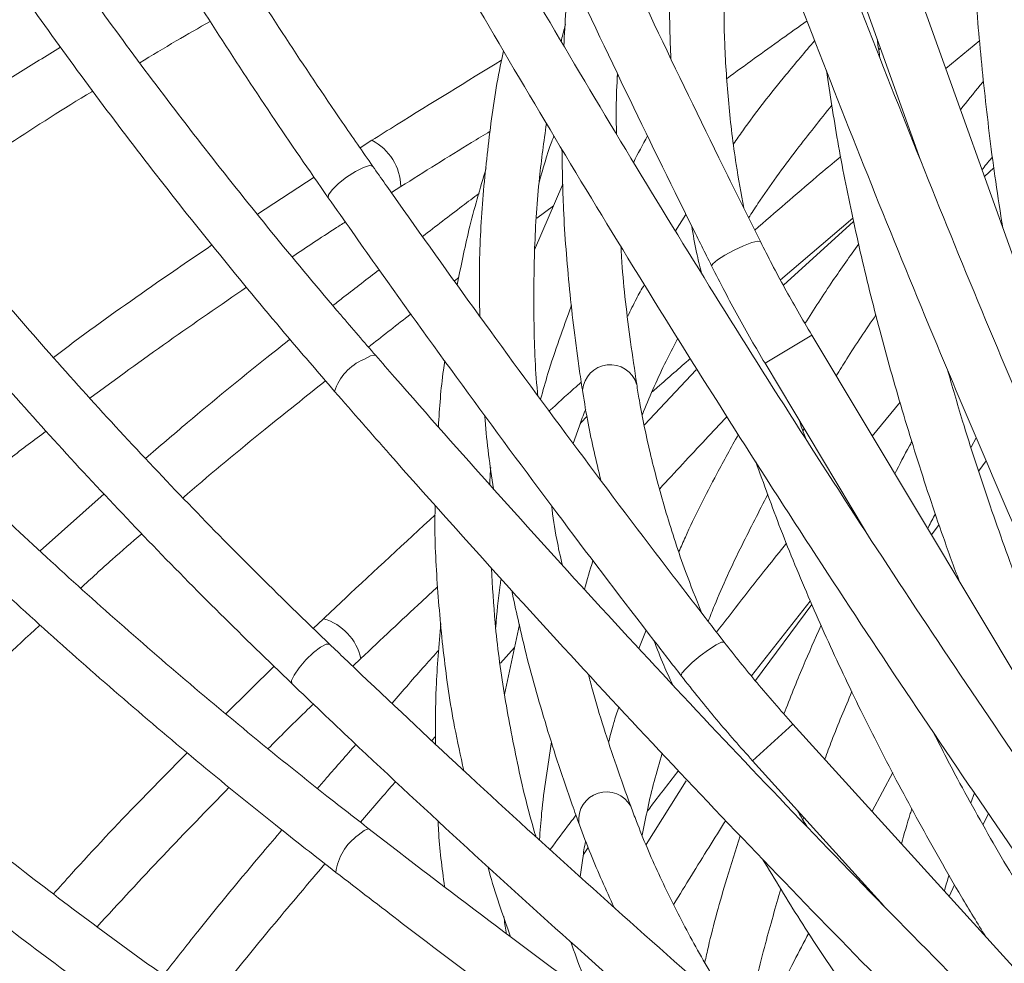
# Model space of a CAD drawing. Units: millimetres. Extents: x 2031 to 3327, y 1972 to 4636.
# Drawn here: x 2502 to 2575, y 4309 to 4378 of the extents above; entities that cross this region are included whole.
import ezdxf

# ---------------------------------------------------------------- set-up
doc = ezdxf.new("R2010")
doc.units = ezdxf.units.MM
doc.header["$LTSCALE"] = 20

msp = doc.modelspace()

# ---------------------------------------------------------------- linework, layer by layer
at = {"color": 7, "linetype": 'Continuous', "lineweight": 15, "ltscale": 20}
for p, q in [((2588.455, 4323.977), (2567.466, 4382.634)), ((2563.7, 4381.287), (2568.53, 4367.79)), ((2565.459, 4375.877), (2565.584, 4376.023)), ((2572.861, 4376.548), (2570.374, 4374.509)), ((2546.358, 4374.02), (2546.299, 4373.912)), ((2528.299, 4369.238), (2527.429, 4368.686)), ((2524.064, 4366.534), (2519.914, 4363.814)), ((2573.209, 4366.585), (2573.908, 4367.219)), ((2529.726, 4365.404), (2530.424, 4365.849)), ((2542.304, 4366.029), (2540.232, 4361.203)), ((2540.383, 4363.524), (2541.623, 4364.443)), ((2551.328, 4363.813), (2550.56, 4362.6)), ((2558.257, 4359.02), (2563.558, 4363.542)), ((2563.616, 4363.29), (2558.473, 4358.628)), ((2534.352, 4358.934), (2534.671, 4359.178)), ((2592.581, 4301.521), (2560.552, 4354.957)), ((2557.121, 4352.9), (2564.491, 4340.605)), ((2552.073, 4352.414), (2548.283, 4348.389)), ((2543.76, 4350.758), (2543.744, 4350.932)), ((2567.031, 4350.04), (2564.989, 4347.554)), ((2543.518, 4348.327), (2543.057, 4347.023)), ((2559.901, 4347.938), (2559.995, 4348.106)), ((2572.226, 4346.746), (2572.613, 4347.425)), ((2572.788, 4345.019), (2573.325, 4345.743)), ((2508.67, 4343.324), (2503.976, 4339.145)), ((2541.53, 4342.39), (2541.493, 4342.273)), ((2569.315, 4340.337), (2569.878, 4341.095)), ((2556.127, 4330), (2560.443, 4335.469)), ((2560.55, 4335.233), (2556.415, 4329.657)), ((2524.751, 4334.177), (2524.005, 4333.466)), ((2539.112, 4333.762), (2538.022, 4328.624)), ((2548.396, 4333.349), (2547.879, 4332.009)), ((2537.717, 4330.93), (2538.754, 4332.073)), ((2526.898, 4330.695), (2527.496, 4331.267)), ((2521.125, 4330.699), (2517.585, 4327.221)), ((2601.008, 4280.301), (2559.17, 4326.462)), ((2532.698, 4325.252), (2532.963, 4325.553)), ((2556.207, 4323.776), (2565.833, 4313.154)), ((2566.484, 4322.904), (2564.966, 4320.068)), ((2551.351, 4322.314), (2548.418, 4317.627)), ((2572.222, 4320.687), (2572.469, 4321.429)), ((2559.901, 4319.451), (2559.961, 4319.634)), ((2573.11, 4319.102), (2573.495, 4319.918)), ((2543.52, 4319.068), (2543.47, 4319.235)), ((2543.757, 4316.637), (2543.559, 4315.267)), ((2570.617, 4313.833), (2571.021, 4314.686)), ((2542.966, 4310.426), (2542.952, 4310.304))]:
    msp.add_line(p, q, dxfattribs=at)
at = {"color": 8, "linetype": 'Continuous', "lineweight": 15, "ltscale": 20}
for p, q in [((2557.121, 4352.9), (2560.552, 4354.957)), ((2556.207, 4323.776), (2559.17, 4326.462))]:
    msp.add_line(p, q, dxfattribs=at)
at = {"color": 8, "linetype": 'Continuous', "lineweight": 15, "ltscale": 20, "flags": 128}
for points in [[(2525.101, 4365.025), (2525.116, 4365.249), (2525.378, 4365.615), (2525.846, 4366.066), (2526.449, 4366.535), (2527.096, 4366.949), (2527.688, 4367.246), (2528.135, 4367.381), (2528.368, 4367.332), (2528.372, 4367.327)], [(2553.204, 4360.032), (2553.288, 4360.195), (2553.632, 4360.469), (2554.182, 4360.814), (2554.856, 4361.176), (2555.551, 4361.5), (2556.16, 4361.738), (2556.592, 4361.852), (2556.78, 4361.825), (2556.781, 4361.824)], [(2528.586, 4353.461), (2528.514, 4353.5), (2528.195, 4353.44), (2527.706, 4353.183)], [(2543.518, 4348.327), (2543.636, 4348.571), (2544.049, 4349.011)], [(2522.436, 4329.421), (2522.407, 4329.644), (2522.593, 4330.053), (2522.964, 4330.588), (2523.464, 4331.165), (2524.018, 4331.697), (2524.54, 4332.104), (2524.952, 4332.323), (2525.19, 4332.321), (2525.195, 4332.317)], [(2550.974, 4330.006), (2551.024, 4330.183), (2551.308, 4330.519), (2551.78, 4330.964), (2552.371, 4331.451), (2552.988, 4331.904), (2553.54, 4332.256), (2553.941, 4332.452), (2554.13, 4332.463), (2554.131, 4332.461)], [(2528.111, 4318.759), (2528.032, 4318.783), (2527.731, 4318.662), (2527.301, 4318.315)], [(2543.757, 4316.637), (2543.825, 4316.899), (2544.144, 4317.411)]]:
    msp.add_lwpolyline(points, dxfattribs=at)
at = {"color": 7, "linetype": 'Continuous', "lineweight": 0, "ltscale": 20}
msp.add_circle((2704.516, 4333.695), 302.5, dxfattribs=at)
at = {"color": 8, "linetype": 'Continuous', "lineweight": 15, "ltscale": 400}
for centre, radius, start, end in [((2526.463, 4365.732), 3.963, 1.70023, 62.31014), ((2529.187, 4349.689), 3.795, 112.97325, 162.43068), ((2545.772, 4350.756), 2.036, 17.73339, 175.05126), ((2523.634, 4330.38), 3.963, 12.95023, 73.56014), ((2545.494, 4319.459), 2.036, 28.98339, 186.30126), ((2529.436, 4315.177), 3.795, 124.22325, 173.68068)]:
    msp.add_arc(centre, radius, start, end, dxfattribs=at)
at = {"color": 7, "linetype": 'Continuous', "lineweight": 15, "ltscale": 20}
for points, knots in [([(2528.372, 4367.327), (2527.621, 4368.406), (2525.441, 4371.534), (2521.959, 4376.736), (2517.986, 4382.932), (2514.194, 4389.136), (2510.586, 4395.337), (2507.168, 4401.526), (2503.947, 4407.69), (2500.928, 4413.821), (2498.115, 4419.907), (2495.514, 4425.938), (2493.129, 4431.903), (2490.962, 4437.793), (2489.019, 4443.596), (2487.301, 4449.304), (2485.811, 4454.906), (2484.556, 4460.391), (2483.523, 4465.724), (2483.03, 4469.156), (2482.786, 4470.855)], [0, 0, 0, 0, 0.030089, 0.08729, 0.144488, 0.201679, 0.258862, 0.316037, 0.373202, 0.430356, 0.487499, 0.544629, 0.601745, 0.658848, 0.715935, 0.773007, 0.830063, 0.887103, 0.94413, 1, 1, 1, 1]), ([(2478.82, 4470.331), (2478.95, 4469.393), (2479.327, 4466.673), (2480.134, 4462.069), (2481.318, 4456.489), (2482.74, 4450.795), (2484.394, 4445.001), (2486.277, 4439.114), (2488.386, 4433.145), (2490.716, 4427.102), (2493.266, 4420.997), (2496.028, 4414.837), (2499, 4408.635), (2502.176, 4402.398), (2505.551, 4396.139), (2509.118, 4389.866), (2512.873, 4383.589), (2516.811, 4377.321), (2520.872, 4371.127), (2523.703, 4367.042), (2525.097, 4365.03)], [0, 0, 0, 0, 0.030104, 0.087342, 0.144574, 0.201797, 0.259009, 0.316207, 0.373393, 0.430564, 0.487722, 0.544867, 0.601999, 0.659121, 0.716232, 0.773333, 0.830426, 0.887511, 0.944589, 1, 1, 1, 1]), ([(2528.586, 4353.461), (2527.726, 4354.456), (2525.23, 4357.341), (2521.216, 4362.152), (2516.607, 4367.895), (2512.173, 4373.663), (2507.918, 4379.444), (2503.851, 4385.229), (2499.978, 4391.007), (2496.305, 4396.77), (2492.839, 4402.506), (2489.586, 4408.207), (2486.55, 4413.861), (2483.737, 4419.461), (2481.151, 4424.994), (2478.797, 4430.453), (2476.677, 4435.828), (2474.796, 4441.11), (2473.159, 4446.286), (2471.862, 4450.954), (2471.192, 4453.854), (2470.902, 4455.106)], [0, 0, 0, 0, 0.028811, 0.083578, 0.138343, 0.193101, 0.247852, 0.302594, 0.357327, 0.412049, 0.46676, 0.521459, 0.576143, 0.630814, 0.685468, 0.740107, 0.794728, 0.849333, 0.903922, 0.958497, 1, 1, 1, 1]), ([(2466.997, 4454.242), (2467.201, 4453.347), (2467.794, 4450.751), (2468.967, 4446.366), (2470.596, 4441.061), (2472.473, 4435.658), (2474.59, 4430.17), (2476.945, 4424.604), (2479.533, 4418.97), (2482.35, 4413.276), (2485.391, 4407.531), (2488.651, 4401.746), (2492.124, 4395.928), (2495.804, 4390.088), (2499.685, 4384.235), (2503.762, 4378.378), (2508.026, 4372.527), (2512.471, 4366.691), (2517.092, 4360.88), (2521.464, 4355.592), (2524.341, 4352.258), (2525.569, 4350.835)], [0, 0, 0, 0, 0.0288272, 0.0836528, 0.1384736, 0.193285, 0.2480841, 0.3028694, 0.35764, 0.4123959, 0.4671373, 0.5218649, 0.5765795, 0.6312819, 0.6859731, 0.7406542, 0.795326, 0.8499896, 0.9046458, 0.9592956, 1, 1, 1, 1]), ([(2590.392, 4336.035), (2589.888, 4338.06), (2588.429, 4343.936), (2586.119, 4353.685), (2583.511, 4365.284), (2581.049, 4376.898), (2578.731, 4388.517), (2576.561, 4400.134), (2574.54, 4411.74), (2572.668, 4423.328), (2570.979, 4434.686), (2569.862, 4442.86), (2569.306, 4447.182), (2569.218, 4447.871)], [0, 0, 0, 0, 0.054506, 0.158098, 0.261691, 0.365284, 0.468876, 0.572467, 0.676057, 0.779645, 0.883232, 0.981364, 1, 1, 1, 1]), ([(2565.25, 4447.364), (2565.513, 4445.337), (2566.277, 4439.46), (2567.659, 4429.701), (2569.445, 4418.084), (2571.384, 4406.443), (2573.473, 4394.788), (2575.71, 4383.126), (2578.094, 4371.465), (2580.623, 4359.814), (2583.25, 4348.384), (2585.244, 4340.139), (2586.335, 4335.771), (2586.512, 4335.063)], [0, 0, 0, 0, 0.054507, 0.158062, 0.261616, 0.365169, 0.468721, 0.572271, 0.67582, 0.779368, 0.882916, 0.981014, 1, 1, 1, 1]), ([(2525.195, 4332.317), (2524.248, 4333.228), (2521.5, 4335.871), (2517.069, 4340.294), (2511.964, 4345.595), (2507.035, 4350.94), (2502.286, 4356.319), (2497.727, 4361.721), (2493.365, 4367.139), (2489.208, 4372.563), (2485.262, 4377.984), (2481.534, 4383.391), (2478.031, 4388.776), (2474.757, 4394.13), (2471.719, 4399.443), (2468.921, 4404.706), (2466.366, 4409.91), (2464.065, 4415.044), (2462.011, 4420.074), (2460.858, 4423.343), (2460.288, 4424.962)], [0, 0, 0, 0, 0.030089, 0.08729, 0.144488, 0.201679, 0.258862, 0.316037, 0.373202, 0.430356, 0.487499, 0.544629, 0.601745, 0.658848, 0.715935, 0.773007, 0.830063, 0.887103, 0.94413, 1, 1, 1, 1]), ([(2456.5, 4423.675), (2456.811, 4422.78), (2457.711, 4420.185), (2459.401, 4415.828), (2461.651, 4410.585), (2464.156, 4405.279), (2466.908, 4399.918), (2469.904, 4394.512), (2473.137, 4389.069), (2476.602, 4383.597), (2480.293, 4378.106), (2484.204, 4372.604), (2488.329, 4367.1), (2492.66, 4361.604), (2497.191, 4356.123), (2501.914, 4350.666), (2506.821, 4345.243), (2511.906, 4339.863), (2517.098, 4334.581), (2520.671, 4331.127), (2522.431, 4329.425)], [0, 0, 0, 0, 0.030104, 0.087342, 0.144574, 0.201797, 0.259009, 0.316207, 0.373393, 0.430564, 0.487722, 0.544867, 0.601999, 0.659121, 0.716232, 0.773333, 0.830426, 0.887511, 0.944589, 1, 1, 1, 1]), ([(2592.128, 4313.725), (2591.239, 4315.614), (2588.661, 4321.092), (2584.494, 4330.203), (2579.673, 4341.07), (2574.993, 4351.98), (2570.453, 4362.924), (2566.058, 4373.895), (2561.811, 4384.884), (2557.715, 4395.884), (2553.842, 4406.694), (2551.153, 4414.493), (2549.764, 4418.623), (2549.543, 4419.282)], [0, 0, 0, 0, 0.054506, 0.158098, 0.261691, 0.365284, 0.468876, 0.572467, 0.676057, 0.779645, 0.883232, 0.981364, 1, 1, 1, 1]), ([(2545.75, 4418.01), (2546.404, 4416.074), (2548.3, 4410.458), (2551.559, 4401.157), (2555.577, 4390.111), (2559.75, 4379.073), (2564.072, 4368.049), (2568.542, 4357.047), (2573.155, 4346.075), (2577.908, 4335.141), (2582.714, 4324.444), (2586.279, 4316.746), (2588.2, 4312.675), (2588.512, 4312.015)], [0, 0, 0, 0, 0.054507, 0.158062, 0.261616, 0.365169, 0.468721, 0.572271, 0.67582, 0.779368, 0.882916, 0.981014, 1, 1, 1, 1]), ([(2528.111, 4318.759), (2527.073, 4319.567), (2524.061, 4321.91), (2519.187, 4325.845), (2513.546, 4330.579), (2508.072, 4335.371), (2502.771, 4340.211), (2497.653, 4345.091), (2492.727, 4350.003), (2488.001, 4354.938), (2483.482, 4359.888), (2479.179, 4364.844), (2475.098, 4369.798), (2471.247, 4374.741), (2467.631, 4379.664), (2464.257, 4384.559), (2461.13, 4389.416), (2458.254, 4394.229), (2455.639, 4398.987), (2453.457, 4403.312), (2452.233, 4406.026), (2451.705, 4407.198)], [0, 0, 0, 0, 0.028811, 0.083578, 0.138343, 0.193101, 0.247852, 0.302594, 0.357327, 0.412049, 0.46676, 0.521459, 0.576143, 0.630814, 0.685468, 0.740107, 0.794728, 0.849333, 0.903922, 0.958497, 1, 1, 1, 1]), ([(2448.043, 4405.588), (2448.418, 4404.75), (2449.506, 4402.319), (2451.512, 4398.248), (2454.145, 4393.362), (2457.04, 4388.43), (2460.187, 4383.46), (2463.582, 4378.46), (2467.22, 4373.439), (2471.094, 4368.404), (2475.197, 4363.363), (2479.523, 4358.325), (2484.064, 4353.297), (2488.812, 4348.287), (2493.761, 4343.303), (2498.902, 4338.354), (2504.226, 4333.448), (2509.724, 4328.591), (2515.39, 4323.793), (2520.709, 4319.459), (2524.182, 4316.751), (2525.664, 4315.595)], [0, 0, 0, 0, 0.028827, 0.083653, 0.138474, 0.193285, 0.248084, 0.302869, 0.35764, 0.412396, 0.467137, 0.521865, 0.576579, 0.631282, 0.685973, 0.740654, 0.795326, 0.84999, 0.904646, 0.959296, 1, 1, 1, 1]), ([(2572.305, 4401.442), (2572.224, 4399.703), (2572.058, 4396.128), (2572.058, 4390.509), (2572.243, 4384.649), (2572.629, 4378.641), (2573.223, 4372.494), (2573.861, 4367.219), (2574.376, 4363.955), (2574.555, 4362.823)], [0, 0, 0, 0, 0.146334, 0.300759, 0.455151, 0.609505, 0.763819, 0.918093, 1, 1, 1, 1]), ([(2556.78, 4361.824), (2555.87, 4363.652), (2553.229, 4368.953), (2548.975, 4377.75), (2544.159, 4388.031), (2540.638, 4395.8), (2538.746, 4400.077), (2538.318, 4401.045)], [0, 0, 0, 0, 0.140293, 0.406927, 0.673562, 0.92616, 1, 1, 1, 1]), ([(2534.658, 4399.431), (2535.477, 4397.584), (2537.852, 4392.229), (2541.907, 4383.371), (2546.789, 4373.052), (2550.586, 4365.277), (2552.719, 4361.003), (2553.204, 4360.033)], [0, 0, 0, 0, 0.140293, 0.406822, 0.673352, 0.925851, 1, 1, 1, 1]), ([(2598.183, 4292.183), (2596.943, 4293.862), (2593.346, 4298.732), (2587.481, 4306.855), (2580.633, 4316.573), (2573.914, 4326.36), (2567.327, 4336.208), (2560.876, 4346.11), (2554.567, 4356.06), (2548.403, 4366.049), (2542.496, 4375.896), (2538.337, 4383.021), (2536.169, 4386.8), (2535.823, 4387.404)], [0, 0, 0, 0, 0.054506, 0.158098, 0.261691, 0.365284, 0.468876, 0.572467, 0.676057, 0.779645, 0.883232, 0.981364, 1, 1, 1, 1]), ([(2532.352, 4385.416), (2533.371, 4383.645), (2536.326, 4378.507), (2541.337, 4370.02), (2547.432, 4359.971), (2553.679, 4349.958), (2560.069, 4339.989), (2566.599, 4330.071), (2573.263, 4320.21), (2580.059, 4310.414), (2586.859, 4300.859), (2591.857, 4294.005), (2594.536, 4290.387), (2594.971, 4289.8)], [0, 0, 0, 0, 0.054507, 0.158062, 0.261616, 0.365169, 0.468721, 0.572271, 0.67582, 0.779368, 0.882916, 0.981014, 1, 1, 1, 1]), ([(2550.178, 4381.792), (2550.153, 4381.034), (2550.082, 4378.893), (2550.164, 4376.674), (2550.216, 4375.241)], [0, 0, 0, 0, 0.354166, 1, 1, 1, 1]), ([(2542.802, 4381.536), (2542.787, 4381.422), (2542.554, 4379.663), (2542.46, 4377.848), (2542.373, 4376.149)], [0, 0, 0, 0, 0.064478, 1, 1, 1, 1]), ([(2555.565, 4364.272), (2555.369, 4365.342), (2554.891, 4367.951), (2554.424, 4371.949), (2554.128, 4376.278), (2554.098, 4379.475), (2554.16, 4381.229), (2554.174, 4381.627)], [0, 0, 0, 0, 0.1742294, 0.4248386, 0.6755464, 0.9264292, 1, 1, 1, 1]), ([(2511.283, 4374.915), (2512.167, 4375.453), (2513.856, 4376.482), (2515.61, 4377.473), (2516.447, 4377.946)], [0, 0, 0, 0, 0.523131, 1, 1, 1, 1]), ([(2542.181, 4376.478), (2542.188, 4376.516), (2542.268, 4376.937), (2542.386, 4377.347), (2542.493, 4377.719)], [0, 0, 0, 0, 0.090354, 1, 1, 1, 1]), ([(2554.338, 4373.775), (2555.667, 4374.74), (2557.611, 4376.152), (2559.579, 4377.546), (2560.202, 4377.987)], [0, 0, 0, 0, 0.683499, 1, 1, 1, 1]), ([(2565.548, 4375.28), (2565.489, 4375.642), (2565.411, 4376.113), (2565.363, 4376.565), (2565.352, 4376.671)], [0, 0, 0, 0, 0.766552, 1, 1, 1, 1]), ([(2505.478, 4376.067), (2504.426, 4375.422), (2501.307, 4373.51), (2497.089, 4370.772), (2494.003, 4368.653), (2492.848, 4367.86)], [0, 0, 0, 0, 0.241658, 0.716247, 1, 1, 1, 1]), ([(2560.766, 4376.548), (2560.055, 4375.711), (2558.186, 4373.51), (2556.219, 4370.985), (2555.043, 4369.299), (2554.822, 4368.983)], [0, 0, 0, 0, 0.332614, 0.874767, 1, 1, 1, 1]), ([(2528.909, 4297.36), (2527.803, 4298.068), (2524.592, 4300.125), (2519.384, 4303.598), (2513.343, 4307.802), (2507.465, 4312.082), (2501.758, 4316.431), (2496.233, 4320.84), (2490.898, 4325.303), (2485.762, 4329.812), (2480.835, 4334.358), (2476.124, 4338.935), (2471.637, 4343.533), (2467.382, 4348.145), (2463.365, 4352.763), (2459.594, 4357.379), (2456.073, 4361.985), (2452.815, 4366.571), (2449.819, 4371.104), (2448.05, 4374.086), (2447.175, 4375.561)], [0, 0, 0, 0, 0.030089, 0.08729, 0.144488, 0.201679, 0.258862, 0.316037, 0.373202, 0.430356, 0.487499, 0.544629, 0.601745, 0.658848, 0.715935, 0.773007, 0.830063, 0.887103, 0.94413, 1, 1, 1, 1]), ([(2537.957, 4375.797), (2537.92, 4375.637), (2537.491, 4373.784), (2536.954, 4370.158), (2536.384, 4364.916), (2536.139, 4360.304), (2536.195, 4357.418), (2536.215, 4356.333)], [0, 0, 0, 0, 0.025523, 0.295869, 0.566308, 0.836898, 1, 1, 1, 1]), ([(2537.813, 4375.111), (2535.238, 4373.536), (2532.053, 4371.589), (2528.902, 4369.616), (2528.299, 4369.238)], [0, 0, 0, 0, 0.808505, 1, 1, 1, 1]), ([(2546.232, 4369.716), (2546.217, 4370.35), (2546.183, 4371.845), (2546.262, 4373.293), (2546.308, 4374.126)], [0, 0, 0, 0, 0.424329, 1, 1, 1, 1]), ([(2561.629, 4374.347), (2561.889, 4372.625), (2562.423, 4369.087), (2563.519, 4363.576), (2564.844, 4357.864), (2566.395, 4352.047), (2568.177, 4346.134), (2569.831, 4341.086), (2570.974, 4337.984), (2571.37, 4336.909)], [0, 0, 0, 0, 0.146334, 0.300759, 0.455151, 0.609505, 0.763819, 0.918093, 1, 1, 1, 1]), ([(2443.712, 4373.56), (2444.19, 4372.744), (2445.58, 4370.374), (2448.087, 4366.43), (2451.317, 4361.727), (2454.809, 4357.012), (2458.554, 4352.291), (2462.547, 4347.573), (2466.78, 4342.865), (2471.245, 4338.175), (2475.937, 4333.509), (2480.847, 4328.876), (2485.966, 4324.283), (2491.286, 4319.736), (2496.8, 4315.245), (2502.496, 4310.814), (2508.367, 4306.452), (2514.404, 4302.168), (2520.526, 4298), (2524.705, 4295.31), (2526.763, 4293.984)], [0, 0, 0, 0, 0.030104, 0.087342, 0.144574, 0.201797, 0.259009, 0.316207, 0.373393, 0.430564, 0.487722, 0.544867, 0.601999, 0.659121, 0.716232, 0.773333, 0.830426, 0.887511, 0.944589, 1, 1, 1, 1]), ([(2573.146, 4373.563), (2573.065, 4373.469), (2572.47, 4372.775), (2571.927, 4372.08), (2571.457, 4371.481)], [0, 0, 0, 0, 0.136551, 1, 1, 1, 1]), ([(2495.338, 4364.732), (2495.521, 4364.86), (2497.588, 4366.305), (2501.731, 4368.996), (2505.718, 4371.572), (2507.806, 4372.826), (2507.83, 4372.841)], [0, 0, 0, 0, 0.046103, 0.520287, 0.994554, 1, 1, 1, 1]), ([(2555.922, 4363.553), (2556.146, 4363.9), (2557.219, 4365.562), (2559.231, 4368.322), (2561.159, 4370.733), (2562.03, 4371.824)], [0, 0, 0, 0, 0.126576, 0.605196, 1, 1, 1, 1]), ([(2540.463, 4350.548), (2540.455, 4350.629), (2540.259, 4352.502), (2540.153, 4356.105), (2540.183, 4361.346), (2540.491, 4366.139), (2540.913, 4369.149), (2541.099, 4370.47)], [0, 0, 0, 0, 0.011884, 0.272836, 0.534061, 0.795557, 1, 1, 1, 1]), ([(2530.424, 4365.849), (2532.146, 4366.93), (2534.312, 4368.289), (2536.51, 4369.625), (2536.96, 4369.899)], [0, 0, 0, 0, 0.794985, 1, 1, 1, 1]), ([(2540.563, 4366.17), (2540.844, 4367.166), (2541.164, 4368.301), (2541.592, 4369.421), (2541.644, 4369.558)], [0, 0, 0, 0, 0.877599, 1, 1, 1, 1]), ([(2547.49, 4367.619), (2547.491, 4367.622), (2547.794, 4368.273), (2548.155, 4368.922), (2548.515, 4369.57)], [0, 0, 0, 0, 0.004195, 1, 1, 1, 1]), ([(2542.236, 4368.583), (2542.261, 4367.125), (2542.32, 4363.745), (2542.754, 4358.318), (2543.293, 4353.814), (2543.681, 4351.277), (2543.76, 4350.758)], [0, 0, 0, 0, 0.251379, 0.582896, 0.914682, 1, 1, 1, 1]), ([(2562.673, 4368.045), (2562.082, 4367.55), (2559.956, 4365.77), (2557.873, 4363.959), (2556.369, 4362.652)], [0, 0, 0, 0, 0.277942, 1, 1, 1, 1]), ([(2573.032, 4367.079), (2573.056, 4367.11), (2573.298, 4367.428), (2573.565, 4367.746), (2573.806, 4368.034)], [0, 0, 0, 0, 0.097316, 1, 1, 1, 1]), ([(2554.131, 4332.462), (2552.882, 4334.077), (2549.258, 4338.761), (2543.369, 4346.558), (2536.64, 4355.703), (2531.671, 4362.636), (2528.98, 4366.462), (2528.372, 4367.327)], [0, 0, 0, 0, 0.140293, 0.406927, 0.673562, 0.92616, 1, 1, 1, 1]), ([(2536.676, 4367.212), (2536.232, 4365.701), (2535.397, 4362.863), (2534.825, 4359.99), (2534.558, 4358.647)], [0, 0, 0, 0, 0.53262, 1, 1, 1, 1]), ([(2536.158, 4365.341), (2535.748, 4365.036), (2534.352, 4363.997), (2532.986, 4362.938), (2532.02, 4362.19)], [0, 0, 0, 0, 0.293504, 1, 1, 1, 1]), ([(2525.097, 4365.03), (2526.261, 4363.379), (2529.635, 4358.59), (2535.34, 4350.693), (2542.141, 4341.525), (2547.382, 4334.639), (2550.308, 4330.864), (2550.973, 4330.008)], [0, 0, 0, 0, 0.140293, 0.406822, 0.673352, 0.925851, 1, 1, 1, 1]), ([(2522.463, 4360.697), (2523.503, 4361.396), (2524.784, 4362.258), (2526.104, 4363.096), (2526.352, 4363.254)], [0, 0, 0, 0, 0.811766, 1, 1, 1, 1]), ([(2551.746, 4362.957), (2551.856, 4362.318), (2552.049, 4361.192), (2552.334, 4360.028), (2552.457, 4359.526)], [0, 0, 0, 0, 0.568368, 1, 1, 1, 1]), ([(2516.577, 4361.567), (2515.217, 4360.642), (2511.805, 4358.32), (2507.937, 4355.567), (2505.481, 4353.724), (2504.958, 4353.332)], [0, 0, 0, 0, 0.342598, 0.860024, 1, 1, 1, 1]), ([(2560.552, 4354.957), (2560.204, 4355.545), (2559.194, 4357.255), (2557.935, 4359.551), (2557.065, 4361.263), (2556.78, 4361.824)], [0, 0, 0, 0, 0.260779, 0.757626, 1, 1, 1, 1]), ([(2563.998, 4361.649), (2563.355, 4360.751), (2561.959, 4358.799), (2560.719, 4356.86), (2560.05, 4355.814)], [0, 0, 0, 0, 0.460237, 1, 1, 1, 1]), ([(2547.712, 4351.376), (2547.559, 4352.409), (2547.116, 4355.412), (2546.712, 4358.783), (2546.579, 4361.073), (2546.556, 4361.462)], [0, 0, 0, 0, 0.303514, 0.881606, 1, 1, 1, 1]), ([(2553.204, 4360.033), (2553.523, 4359.406), (2554.447, 4357.587), (2555.758, 4355.204), (2556.783, 4353.473), (2557.121, 4352.9)], [0, 0, 0, 0, 0.260783, 0.755627, 1, 1, 1, 1]), ([(2528.836, 4359.746), (2527.972, 4359.086), (2526.834, 4358.218), (2525.712, 4357.341), (2525.443, 4357.131)], [0, 0, 0, 0, 0.759915, 1, 1, 1, 1]), ([(2548.277, 4358.663), (2548.075, 4358.316), (2547.626, 4357.542), (2547.261, 4356.772), (2547.059, 4356.348)], [0, 0, 0, 0, 0.449429, 1, 1, 1, 1]), ([(2507.621, 4350.343), (2509.528, 4351.737), (2513.283, 4354.481), (2517.193, 4357.156), (2519.117, 4358.472)], [0, 0, 0, 0, 0.507912, 1, 1, 1, 1]), ([(2534.414, 4284.631), (2533.238, 4285.221), (2529.828, 4286.931), (2524.279, 4289.84), (2517.823, 4293.382), (2511.519, 4297.014), (2505.376, 4300.727), (2499.405, 4304.515), (2493.615, 4308.371), (2488.016, 4312.29), (2482.619, 4316.263), (2477.432, 4320.284), (2472.463, 4324.347), (2467.721, 4328.443), (2463.215, 4332.566), (2458.95, 4336.709), (2454.936, 4340.864), (2451.176, 4345.023), (2447.683, 4349.179), (2444.699, 4352.996), (2442.97, 4355.418), (2442.223, 4356.464)], [0, 0, 0, 0, 0.028811, 0.083578, 0.138343, 0.193101, 0.247852, 0.302594, 0.357327, 0.412049, 0.46676, 0.521459, 0.576143, 0.630814, 0.685468, 0.740107, 0.794728, 0.849333, 0.903922, 0.958497, 1, 1, 1, 1]), ([(2528.049, 4354.085), (2529.013, 4354.843), (2530.047, 4355.655), (2531.1, 4356.457), (2531.171, 4356.511)], [0, 0, 0, 0, 0.932418, 1, 1, 1, 1]), ([(2540.67, 4350.266), (2540.844, 4350.89), (2541.48, 4353.179), (2542.324, 4355.471), (2542.937, 4357.139)], [0, 0, 0, 0, 0.272781, 1, 1, 1, 1]), ([(2562.343, 4351.97), (2562.596, 4352.386), (2563.495, 4353.868), (2564.52, 4355.366), (2565.256, 4356.443)], [0, 0, 0, 0, 0.281198, 1, 1, 1, 1]), ([(2522.292, 4354.655), (2521.729, 4354.21), (2519.187, 4352.201), (2515.629, 4349.299), (2512.724, 4346.806), (2511.697, 4345.924)], [0, 0, 0, 0, 0.1553518, 0.7013683, 1, 1, 1, 1]), ([(2548.128, 4349.137), (2548.638, 4350.362), (2549.411, 4352.215), (2550.396, 4354.095), (2550.729, 4354.732)], [0, 0, 0, 0, 0.661162, 1, 1, 1, 1]), ([(2438.946, 4354.171), (2439.477, 4353.423), (2441.018, 4351.251), (2443.78, 4347.649), (2447.315, 4343.371), (2451.116, 4339.098), (2455.173, 4334.838), (2459.479, 4330.596), (2464.026, 4326.381), (2468.807, 4322.199), (2473.815, 4318.055), (2479.041, 4313.958), (2484.475, 4309.912), (2490.11, 4305.925), (2495.936, 4302.003), (2501.944, 4298.151), (2508.123, 4294.378), (2514.463, 4290.687), (2520.956, 4287.087), (2527.018, 4283.874), (2530.952, 4281.895), (2532.632, 4281.05)], [0, 0, 0, 0, 0.0288272, 0.0836528, 0.1384736, 0.193285, 0.2480841, 0.3028694, 0.35764, 0.4123959, 0.4671373, 0.5218649, 0.5765795, 0.6312819, 0.6859731, 0.7406542, 0.795326, 0.8499896, 0.9046458, 0.9592956, 1, 1, 1, 1]), ([(2608.325, 4272.236), (2606.781, 4273.641), (2602.303, 4277.715), (2594.966, 4284.538), (2586.354, 4292.734), (2577.854, 4301.022), (2569.472, 4309.395), (2561.214, 4317.849), (2553.085, 4326.376), (2545.091, 4334.971), (2537.376, 4343.476), (2531.907, 4349.653), (2529.043, 4352.937), (2528.586, 4353.461)], [0, 0, 0, 0, 0.054506, 0.158098, 0.261691, 0.365284, 0.468876, 0.572467, 0.676057, 0.779645, 0.883232, 0.981364, 1, 1, 1, 1]), ([(2533.648, 4353.08), (2533.612, 4352.852), (2533.363, 4351.254), (2533.261, 4349.641), (2533.173, 4348.257)], [0, 0, 0, 0, 0.14232, 1, 1, 1, 1]), ([(2548.859, 4350.797), (2548.989, 4350.913), (2549.907, 4351.739), (2550.847, 4352.551), (2551.654, 4353.25)], [0, 0, 0, 0, 0.141113, 1, 1, 1, 1]), ([(2587.012, 4310.812), (2586.726, 4311.375), (2585.391, 4314.002), (2583.2, 4318.668), (2580.451, 4324.794), (2577.919, 4330.868), (2575.587, 4336.882), (2573.475, 4342.821), (2571.762, 4348.034), (2570.847, 4351.222), (2570.482, 4352.493)], [0, 0, 0, 0, 0.039404, 0.183653, 0.327874, 0.472065, 0.616222, 0.760344, 0.904427, 1, 1, 1, 1]), ([(2514.458, 4343.042), (2514.565, 4343.135), (2516.512, 4344.83), (2519.983, 4347.697), (2523.419, 4350.43), (2524.904, 4351.611)], [0, 0, 0, 0, 0.031999, 0.581745, 1, 1, 1, 1]), ([(2543.646, 4351.512), (2543.468, 4351.355), (2542.677, 4350.659), (2541.904, 4349.952), (2541.305, 4349.404)], [0, 0, 0, 0, 0.224762, 1, 1, 1, 1]), ([(2552.462, 4334.625), (2552.061, 4335.637), (2551.083, 4338.102), (2549.845, 4341.933), (2548.71, 4346.12), (2548.057, 4349.25), (2547.776, 4350.983), (2547.712, 4351.376)], [0, 0, 0, 0, 0.174229, 0.424839, 0.675546, 0.926429, 1, 1, 1, 1]), ([(2525.569, 4350.835), (2526.914, 4349.296), (2530.815, 4344.834), (2537.386, 4337.487), (2545.325, 4328.82), (2553.404, 4320.219), (2561.616, 4311.688), (2569.956, 4303.234), (2578.416, 4294.863), (2586.992, 4286.58), (2595.526, 4278.537), (2601.765, 4272.789), (2605.098, 4269.763), (2605.639, 4269.272)], [0, 0, 0, 0, 0.054507, 0.158062, 0.261616, 0.365169, 0.468721, 0.572271, 0.67582, 0.779368, 0.882916, 0.981014, 1, 1, 1, 1]), ([(2543.76, 4350.758), (2543.883, 4350.009), (2544.232, 4347.896), (2544.745, 4345.735), (2545.076, 4344.34)], [0, 0, 0, 0, 0.354166, 1, 1, 1, 1]), ([(2543.973, 4349.528), (2543.967, 4349.515), (2543.797, 4349.113), (2543.655, 4348.713), (2543.518, 4348.327)], [0, 0, 0, 0, 0.034057, 1, 1, 1, 1]), ([(2536.576, 4349.068), (2536.584, 4348.953), (2536.698, 4347.183), (2536.96, 4345.384), (2537.206, 4343.701)], [0, 0, 0, 0, 0.064478, 1, 1, 1, 1]), ([(2549.404, 4343.706), (2550.519, 4344.912), (2552.151, 4346.677), (2553.809, 4348.427), (2554.333, 4348.982)], [0, 0, 0, 0, 0.6834991, 1, 1, 1, 1]), ([(2560.106, 4347.37), (2559.977, 4347.713), (2559.808, 4348.16), (2559.673, 4348.594), (2559.642, 4348.696)], [0, 0, 0, 0, 0.7665521, 1, 1, 1, 1]), ([(2499.06, 4343.785), (2499.965, 4344.51), (2501.711, 4345.905), (2503.543, 4347.274), (2504.424, 4347.932)], [0, 0, 0, 0, 0.5189, 1, 1, 1, 1]), ([(2555.168, 4347.68), (2554.634, 4346.721), (2553.23, 4344.197), (2551.793, 4341.337), (2550.969, 4339.454), (2550.814, 4339.101)], [0, 0, 0, 0, 0.332614, 0.874767, 1, 1, 1, 1]), ([(2567.893, 4347.168), (2567.831, 4347.06), (2567.383, 4346.263), (2566.986, 4345.476), (2566.642, 4344.796)], [0, 0, 0, 0, 0.1365506, 1, 1, 1, 1]), ([(2556.443, 4345.69), (2557.034, 4344.052), (2558.249, 4340.686), (2560.399, 4335.495), (2562.812, 4330.151), (2565.468, 4324.748), (2568.37, 4319.297), (2570.977, 4314.668), (2572.703, 4311.849), (2573.301, 4310.872)], [0, 0, 0, 0, 0.1463335, 0.3007588, 0.4551507, 0.6095049, 0.7638192, 0.9180934, 1, 1, 1, 1]), ([(2536.954, 4343.986), (2536.954, 4344.024), (2536.949, 4344.453), (2536.985, 4344.878), (2537.017, 4345.264)], [0, 0, 0, 0, 0.0903539, 1, 1, 1, 1]), ([(2552.952, 4333.99), (2553.104, 4334.374), (2553.832, 4336.213), (2555.267, 4339.313), (2556.687, 4342.054), (2557.329, 4343.293)], [0, 0, 0, 0, 0.126576, 0.605196, 1, 1, 1, 1]), ([(2532.944, 4342.494), (2532.938, 4342.33), (2532.879, 4340.429), (2533.06, 4336.768), (2533.524, 4331.515), (2534.183, 4326.944), (2534.801, 4324.124), (2535.033, 4323.064)], [0, 0, 0, 0, 0.025523, 0.295869, 0.566308, 0.836898, 1, 1, 1, 1]), ([(2542.246, 4338.144), (2542.108, 4338.763), (2541.783, 4340.223), (2541.578, 4341.658), (2541.46, 4342.485)], [0, 0, 0, 0, 0.424329, 1, 1, 1, 1]), ([(2532.936, 4341.793), (2530.718, 4339.746), (2527.974, 4337.214), (2525.269, 4334.665), (2524.751, 4334.177)], [0, 0, 0, 0, 0.808505, 1, 1, 1, 1]), ([(2569.046, 4340.787), (2569.063, 4340.822), (2569.239, 4341.18), (2569.438, 4341.545), (2569.619, 4341.874)], [0, 0, 0, 0, 0.0973159, 1, 1, 1, 1]), ([(2506.954, 4336.425), (2507.716, 4337.125), (2509.172, 4338.464), (2510.699, 4339.778), (2511.427, 4340.405)], [0, 0, 0, 0, 0.5231312, 1, 1, 1, 1]), ([(2558.697, 4339.712), (2558.214, 4339.112), (2556.476, 4336.951), (2554.787, 4334.769), (2553.567, 4333.194)], [0, 0, 0, 0, 0.277942, 1, 1, 1, 1]), ([(2543.889, 4336.333), (2543.889, 4336.336), (2544.057, 4337.024), (2544.282, 4337.722), (2544.505, 4338.417)], [0, 0, 0, 0, 0.0042531, 1, 1, 1, 1]), ([(2540.328, 4318.219), (2540.303, 4318.297), (2539.746, 4320.096), (2538.939, 4323.609), (2537.946, 4328.755), (2537.313, 4333.516), (2537.14, 4336.55), (2537.064, 4337.882)], [0, 0, 0, 0, 0.011884, 0.272836, 0.534061, 0.795557, 1, 1, 1, 1]), ([(2537.378, 4333.56), (2537.459, 4334.592), (2537.552, 4335.768), (2537.752, 4336.95), (2537.777, 4337.095)], [0, 0, 0, 0, 0.8775993, 1, 1, 1, 1]), ([(2527.496, 4331.267), (2528.974, 4332.663), (2530.833, 4334.419), (2532.728, 4336.158), (2533.117, 4336.515)], [0, 0, 0, 0, 0.794985, 1, 1, 1, 1]), ([(2538.548, 4336.253), (2538.857, 4334.828), (2539.574, 4331.525), (2541.059, 4326.287), (2542.465, 4321.975), (2543.341, 4319.561), (2543.52, 4319.068)], [0, 0, 0, 0, 0.251379, 0.582896, 0.914682, 1, 1, 1, 1]), ([(2493.302, 4323.327), (2493.457, 4323.489), (2495.202, 4325.309), (2498.741, 4328.756), (2502.148, 4332.06), (2503.951, 4333.698), (2503.972, 4333.717)], [0, 0, 0, 0, 0.046103, 0.520287, 0.994554, 1, 1, 1, 1]), ([(2533.362, 4333.824), (2533.221, 4332.255), (2532.956, 4329.309), (2532.956, 4326.38), (2532.956, 4325.01)], [0, 0, 0, 0, 0.53262, 1, 1, 1, 1]), ([(2561.244, 4333.698), (2560.789, 4332.692), (2559.8, 4330.505), (2558.963, 4328.362), (2558.511, 4327.205)], [0, 0, 0, 0, 0.460237, 1, 1, 1, 1]), ([(2557.261, 4303.147), (2555.721, 4304.487), (2551.253, 4308.374), (2543.956, 4314.873), (2535.572, 4322.529), (2529.346, 4328.359), (2525.961, 4331.587), (2525.195, 4332.317)], [0, 0, 0, 0, 0.140293, 0.406927, 0.673562, 0.92616, 1, 1, 1, 1]), ([(2533.219, 4331.888), (2532.876, 4331.509), (2531.71, 4330.217), (2530.576, 4328.912), (2529.776, 4327.99)], [0, 0, 0, 0, 0.293504, 1, 1, 1, 1]), ([(2548.973, 4332.591), (2549.205, 4331.985), (2549.614, 4330.919), (2550.12, 4329.833), (2550.339, 4329.364)], [0, 0, 0, 0, 0.5683682, 1, 1, 1, 1]), ([(2559.17, 4326.462), (2558.714, 4326.972), (2557.39, 4328.451), (2555.707, 4330.457), (2554.52, 4331.967), (2554.131, 4332.462)], [0, 0, 0, 0, 0.260779, 0.757626, 1, 1, 1, 1]), ([(2547.275, 4320.445), (2546.924, 4321.429), (2545.903, 4324.287), (2544.849, 4327.515), (2544.272, 4329.735), (2544.174, 4330.112)], [0, 0, 0, 0, 0.303514, 0.881606, 1, 1, 1, 1]), ([(2550.973, 4330.008), (2551.408, 4329.454), (2552.67, 4327.851), (2554.42, 4325.77), (2555.763, 4324.271), (2556.207, 4323.776)], [0, 0, 0, 0, 0.260783, 0.755627, 1, 1, 1, 1]), ([(2522.431, 4329.425), (2523.895, 4328.033), (2528.138, 4323.994), (2535.275, 4317.362), (2543.733, 4309.697), (2550.217, 4303.966), (2553.824, 4300.834), (2554.642, 4300.124)], [0, 0, 0, 0, 0.140293, 0.406822, 0.673352, 0.925851, 1, 1, 1, 1]), ([(2561.509, 4323.882), (2561.676, 4324.34), (2562.269, 4325.968), (2562.982, 4327.637), (2563.494, 4328.837)], [0, 0, 0, 0, 0.281198, 1, 1, 1, 1]), ([(2520.693, 4324.661), (2521.576, 4325.55), (2522.665, 4326.645), (2523.796, 4327.725), (2524.009, 4327.928)], [0, 0, 0, 0, 0.811766, 1, 1, 1, 1]), ([(2546.408, 4327.703), (2546.278, 4327.322), (2545.989, 4326.476), (2545.78, 4325.649), (2545.665, 4325.194)], [0, 0, 0, 0, 0.449429, 1, 1, 1, 1]), ([(2593.734, 4288.327), (2593.343, 4288.824), (2591.522, 4291.14), (2588.463, 4295.289), (2584.571, 4300.761), (2580.903, 4306.224), (2577.442, 4311.668), (2574.213, 4317.081), (2571.515, 4321.859), (2569.996, 4324.808), (2569.39, 4325.983)], [0, 0, 0, 0, 0.039404, 0.183653, 0.327874, 0.472065, 0.616222, 0.760344, 0.904427, 1, 1, 1, 1]), ([(2527.13, 4324.972), (2526.41, 4324.156), (2525.464, 4323.083), (2524.535, 4322.004), (2524.311, 4321.745)], [0, 0, 0, 0, 0.759915, 1, 1, 1, 1]), ([(2540.586, 4317.983), (2540.634, 4318.629), (2540.812, 4320.998), (2541.192, 4323.411), (2541.468, 4325.166)], [0, 0, 0, 0, 0.2727815, 1, 1, 1, 1]), ([(2539.372, 4263.799), (2538.149, 4264.278), (2534.598, 4265.668), (2528.813, 4268.059), (2522.067, 4271.003), (2515.467, 4274.055), (2509.022, 4277.206), (2502.743, 4280.453), (2496.639, 4283.79), (2490.723, 4287.21), (2485.003, 4290.707), (2479.49, 4294.277), (2474.192, 4297.911), (2469.119, 4301.605), (2464.279, 4305.35), (2459.68, 4309.142), (2455.328, 4312.972), (2451.237, 4316.835), (2447.415, 4320.696), (2445.098, 4323.276), (2443.952, 4324.552)], [0, 0, 0, 0, 0.030089, 0.08729, 0.144488, 0.201679, 0.258862, 0.316037, 0.373202, 0.430356, 0.487499, 0.544629, 0.601745, 0.658848, 0.715935, 0.773007, 0.830063, 0.887103, 0.94413, 1, 1, 1, 1]), ([(2514.751, 4324.366), (2513.598, 4323.193), (2510.703, 4320.25), (2507.447, 4316.796), (2505.398, 4314.51), (2504.961, 4314.023)], [0, 0, 0, 0, 0.342598, 0.860024, 1, 1, 1, 1]), ([(2548.12, 4318.331), (2548.382, 4319.632), (2548.778, 4321.6), (2549.377, 4323.636), (2549.58, 4324.326)], [0, 0, 0, 0, 0.661162, 1, 1, 1, 1]), ([(2548.513, 4320.101), (2548.618, 4320.241), (2549.358, 4321.229), (2550.121, 4322.21), (2550.776, 4323.052)], [0, 0, 0, 0, 0.1411133, 1, 1, 1, 1]), ([(2440.945, 4321.914), (2441.575, 4321.206), (2443.4, 4319.153), (2446.628, 4315.774), (2450.713, 4311.792), (2455.058, 4307.848), (2459.653, 4303.949), (2464.489, 4300.1), (2469.559, 4296.309), (2474.854, 4292.58), (2480.365, 4288.919), (2486.084, 4285.333), (2492.001, 4281.826), (2498.107, 4278.406), (2504.39, 4275.076), (2510.842, 4271.842), (2517.45, 4268.709), (2524.207, 4265.685), (2531.025, 4262.792), (2535.648, 4260.968), (2537.926, 4260.069)], [0, 0, 0, 0, 0.030104, 0.087342, 0.144574, 0.201797, 0.259009, 0.316207, 0.373393, 0.430564, 0.487722, 0.544867, 0.601999, 0.659121, 0.716232, 0.773333, 0.830426, 0.887511, 0.944589, 1, 1, 1, 1]), ([(2508.156, 4311.611), (2509.755, 4313.35), (2512.903, 4316.774), (2516.215, 4320.16), (2517.845, 4321.827)], [0, 0, 0, 0, 0.507912, 1, 1, 1, 1]), ([(2527.461, 4319.266), (2528.259, 4320.198), (2529.115, 4321.196), (2529.991, 4322.188), (2530.051, 4322.255)], [0, 0, 0, 0, 0.932418, 1, 1, 1, 1]), ([(2555.202, 4304.943), (2554.611, 4305.857), (2553.171, 4308.084), (2551.21, 4311.6), (2549.28, 4315.485), (2548.029, 4318.427), (2547.415, 4320.072), (2547.275, 4320.445)], [0, 0, 0, 0, 0.174229, 0.424839, 0.675546, 0.926429, 1, 1, 1, 1]), ([(2543.261, 4319.785), (2543.118, 4319.597), (2542.478, 4318.759), (2541.857, 4317.915), (2541.376, 4317.261)], [0, 0, 0, 0, 0.224762, 1, 1, 1, 1]), ([(2560.212, 4318.934), (2560.019, 4319.245), (2559.767, 4319.651), (2559.549, 4320.05), (2559.499, 4320.144)], [0, 0, 0, 0, 0.766552, 1, 1, 1, 1]), ([(2567.889, 4320.256), (2567.85, 4320.137), (2567.566, 4319.268), (2567.33, 4318.419), (2567.126, 4317.685)], [0, 0, 0, 0, 0.1365506, 1, 1, 1, 1]), ([(2533.149, 4319.373), (2533.159, 4319.143), (2533.226, 4317.527), (2533.441, 4315.924), (2533.625, 4314.55)], [0, 0, 0, 0, 0.14232, 1, 1, 1, 1]), ([(2543.52, 4319.068), (2543.787, 4318.358), (2544.541, 4316.353), (2545.465, 4314.334), (2546.063, 4313.03)], [0, 0, 0, 0, 0.354166, 1, 1, 1, 1]), ([(2550.431, 4313.253), (2551.29, 4314.654), (2552.546, 4316.702), (2553.83, 4318.743), (2554.237, 4319.389)], [0, 0, 0, 0, 0.683499, 1, 1, 1, 1]), ([(2521.705, 4318.702), (2521.239, 4318.156), (2519.138, 4315.689), (2516.214, 4312.149), (2513.852, 4309.137), (2513.016, 4308.072)], [0, 0, 0, 0, 0.155352, 0.701368, 1, 1, 1, 1]), ([(2622.163, 4254.651), (2620.375, 4255.728), (2615.188, 4258.85), (2606.661, 4264.111), (2596.615, 4270.468), (2586.662, 4276.939), (2576.808, 4283.517), (2567.059, 4290.196), (2557.422, 4296.974), (2547.905, 4303.844), (2538.679, 4310.681), (2532.11, 4315.672), (2528.661, 4318.334), (2528.111, 4318.759)], [0, 0, 0, 0, 0.054506, 0.158098, 0.261691, 0.365284, 0.468876, 0.572467, 0.676057, 0.779645, 0.883232, 0.981364, 1, 1, 1, 1]), ([(2555.309, 4318.275), (2554.973, 4317.23), (2554.088, 4314.481), (2553.237, 4311.395), (2552.796, 4309.388), (2552.713, 4309.011)], [0, 0, 0, 0, 0.3326138, 0.8747673, 1, 1, 1, 1]), ([(2543.969, 4317.904), (2543.966, 4317.889), (2543.877, 4317.462), (2543.816, 4317.042), (2543.757, 4316.637)], [0, 0, 0, 0, 0.034057, 1, 1, 1, 1]), ([(2516.287, 4305.784), (2516.374, 4305.896), (2517.952, 4307.938), (2520.797, 4311.427), (2523.634, 4314.778), (2524.86, 4316.226)], [0, 0, 0, 0, 0.031999, 0.581745, 1, 1, 1, 1]), ([(2536.804, 4316.009), (2536.834, 4315.898), (2537.291, 4314.184), (2537.899, 4312.471), (2538.469, 4310.868)], [0, 0, 0, 0, 0.0644778, 1, 1, 1, 1]), ([(2556.948, 4316.572), (2557.847, 4315.081), (2559.695, 4312.016), (2562.817, 4307.344), (2566.226, 4302.574), (2569.885, 4297.793), (2573.795, 4293.012), (2577.255, 4288.981), (2579.497, 4286.553), (2580.275, 4285.711)], [0, 0, 0, 0, 0.146334, 0.300759, 0.455151, 0.609505, 0.763819, 0.918093, 1, 1, 1, 1]), ([(2525.664, 4315.595), (2527.283, 4314.348), (2531.979, 4310.732), (2539.857, 4304.809), (2549.334, 4297.857), (2558.937, 4290.997), (2568.655, 4284.232), (2578.484, 4277.568), (2588.415, 4271.008), (2598.442, 4264.558), (2608.381, 4258.333), (2615.621, 4253.913), (2619.481, 4251.596), (2620.107, 4251.22)], [0, 0, 0, 0, 0.054507, 0.158062, 0.261616, 0.365169, 0.468721, 0.572271, 0.67582, 0.779368, 0.882916, 0.981014, 1, 1, 1, 1]), ([(2570.265, 4314.221), (2570.275, 4314.259), (2570.378, 4314.645), (2570.502, 4315.041), (2570.615, 4315.399)], [0, 0, 0, 0, 0.097316, 1, 1, 1, 1]), ([(2555.807, 4304.415), (2555.881, 4304.822), (2556.236, 4306.768), (2557.039, 4310.088), (2557.897, 4313.054), (2558.285, 4314.394)], [0, 0, 0, 0, 0.126576, 0.605196, 1, 1, 1, 1]), ([(2538.166, 4311.098), (2538.158, 4311.136), (2538.07, 4311.555), (2538.022, 4311.979), (2537.978, 4312.365)], [0, 0, 0, 0, 0.090354, 1, 1, 1, 1]), ([(2560.325, 4311.149), (2559.968, 4310.465), (2558.686, 4308.007), (2557.454, 4305.538), (2556.565, 4303.754)], [0, 0, 0, 0, 0.277942, 1, 1, 1, 1]), ([(2544.496, 4306.401), (2544.239, 4306.982), (2543.636, 4308.35), (2543.155, 4309.718), (2542.878, 4310.505)], [0, 0, 0, 0, 0.424329, 1, 1, 1, 1])]:
    msp.add_open_spline(points, degree=3, knots=knots, dxfattribs=at)

doc.saveas('drawing.dxf')
